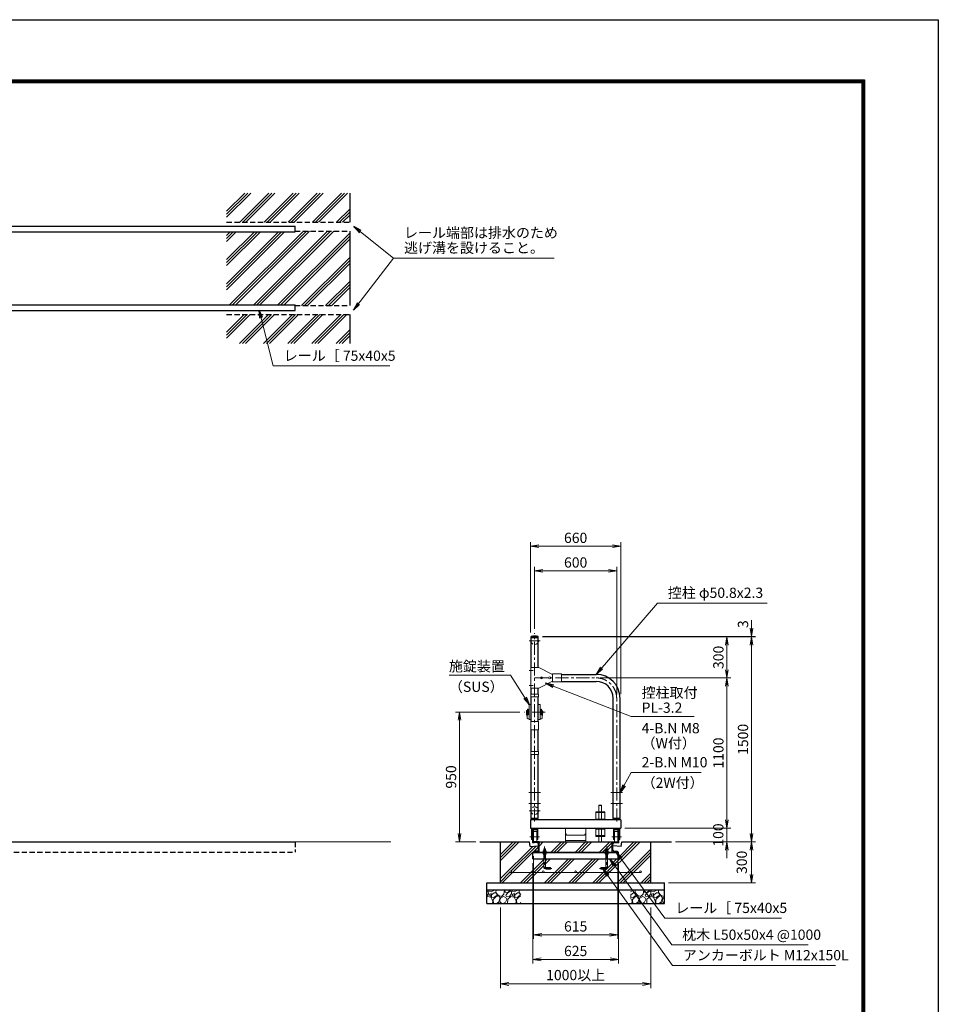
# Model space of a CAD drawing. Extents: x 0 to 16800, y 0 to 11880.
# Drawn here: x 10081 to 16800, y 4675 to 11880 of the extents above; entities that cross this region are included whole.
import ezdxf

# ---------------------------------------------------------------- set-up
doc = ezdxf.new("R2010")
doc.units = 0
doc.header["$LTSCALE"] = 3
doc.header["$MEASUREMENT"] = 0
doc.header["$PDMODE"] = 35
for name, pattern in [('CENTER', [50.8, 31.75, -6.35, 6.35, -6.35]), ('DASHED', [19.05, 12.7, -6.35]), ('DASHEDX2', [1.5, 1, -0.5])]:
    doc.linetypes.add(name, pattern=pattern)
doc.layers.get('0').update_dxf_attribs({"linetype": 'CONTINUOUS'})
doc.layers.get('DEFPOINTS').update_dxf_attribs({"linetype": 'CONTINUOUS'})
for name, color, linetype, lineweight in [('D-BMK', 2, 'CENTER', 13), ('D-DCR-HCH', 7, 'CONTINUOUS', 13), ('D-STR-DIM', 7, 'CONTINUOUS', 13), ('D-STR-TXT', 7, 'CONTINUOUS', 13), ('D-STR2', 7, 'CONTINUOUS', 13), ('D-STR3', 3, 'CONTINUOUS', 13)]:
    doc.layers.add(name, color=color, linetype=linetype, lineweight=lineweight)
for name, color, linetype in [('D-STR1', 1, 'CONTINUOUS'), ('D-STR4', 7, 'CONTINUOUS'), ('D-STR5', 5, 'CONTINUOUS'), ('D-TTL', 2, 'CONTINUOUS')]:
    doc.layers.add(name, color=color, linetype=linetype)
doc.styles.add('ゴシック', font='txt')
doc.dimstyles.new('STYLE', dxfattribs={"dimscale": 30, "dimtxt": 2.5, "dimasz": 2, "dimexe": 1, "dimexo": 1, "dimgap": 0.8, "dimtad": 1, "dimdsep": 46, "dimtxsty": 'ゴシック', "dimblk": 'OPEN', "dimcen": 1e-08, "dimclrd": 256, "dimclre": 256, "dimclrt": 256, "dimadec": 0, "dimazin": 2, "dimtfac": 1, "dimtmove": 2, "dimatfit": 3, "dimldrblk": 'OPEN', "dimfxl": 0, "dimtolj": 1, "dimtzin": 0, "dimlwd": -1, "dimlwe": -1, "dimarcsym": 0})

# ---------------------------------------------------------------- blocks, each defined once
blk = doc.blocks.new('_Open')
at = {"color": 0, "linetype": 'ByBlock', "lineweight": -2}
for p, q in [((-1, 0.17), (0, 0)), ((-1, -0.17), (0, 0)), ((0, 0), (-1, 0))]:
    blk.add_line(p, q, dxfattribs=at)
blk = doc.blocks.new('*D34')
at = {"layer": 'D-STR-DIM'}
for p, q in [((13904.2, 7363.7), (15283, 7363.7)), ((15253, 7303.7), (15253, 7123.7)), ((14327.6, 7063.7), (15283, 7063.7))]:
    blk.add_line(p, q, dxfattribs=at)
at = {"layer": 'DEFPOINTS', "color": 0}
for p in [(13874.2, 7363.7), (14297.6, 7063.7), (15253, 7063.7)]:
    blk.add_point(p, dxfattribs=at)
at = {"layer": 'D-STR-DIM', "xscale": 60, "yscale": 60, "zscale": 60}
for p, rotation in [((15253, 7363.7), 90), ((15253, 7063.7), 270)]:
    blk.add_blockref('_Open', p, dxfattribs=dict(at, rotation=rotation))
at = {"layer": 'D-STR-DIM', "insert": (15191.5, 7213.7), "char_height": 75, "attachment_point": 5, "rotation": 90, "style": 'ゴシック'}
blk.add_mtext('\\A1;300', dxfattribs=at)
blk = doc.blocks.new('*D35')
at = {"layer": 'D-STR-DIM'}
for p, q in [((14327.6, 7063.7), (15283, 7063.7)), ((15253, 7003.7), (15253, 6023.7)), ((14507.6, 5963.7), (15283, 5963.7))]:
    blk.add_line(p, q, dxfattribs=at)
at = {"layer": 'DEFPOINTS', "color": 0}
for p in [(14297.6, 7063.7), (14477.6, 5963.7), (15253, 5963.7)]:
    blk.add_point(p, dxfattribs=at)
at = {"layer": 'D-STR-DIM', "xscale": 60, "yscale": 60, "zscale": 60}
for p, rotation in [((15253, 7063.7), 90), ((15253, 5963.7), 270)]:
    blk.add_blockref('_Open', p, dxfattribs=dict(at, rotation=rotation))
at = {"layer": 'D-STR-DIM', "insert": (15191.5, 6513.7), "char_height": 75, "attachment_point": 5, "rotation": 90, "style": 'ゴシック'}
blk.add_mtext('\\A1;1100', dxfattribs=at)
blk = doc.blocks.new('*D36')
at = {"layer": 'D-STR-DIM'}
for p, q in [((15253, 6023.7), (15253, 6083.7)), ((14507.6, 5963.7), (15283, 5963.7)), ((15253, 5963.7), (15253, 5863.7)), ((14877.6, 5863.7), (15283, 5863.7)), ((15253, 5803.7), (15253, 5743.7))]:
    blk.add_line(p, q, dxfattribs=at)
at = {"layer": 'DEFPOINTS', "color": 0}
for p in [(14477.6, 5963.7), (14847.6, 5863.7), (15253, 5863.7)]:
    blk.add_point(p, dxfattribs=at)
at = {"layer": 'D-STR-DIM', "xscale": 60, "yscale": 60, "zscale": 60}
for p, rotation in [((15253, 5963.7), 270), ((15253, 5863.7), 90)]:
    blk.add_blockref('_Open', p, dxfattribs=dict(at, rotation=rotation))
at = {"layer": 'D-STR-DIM', "insert": (15190.7, 5913.7), "char_height": 75, "attachment_point": 5, "rotation": 90, "style": 'ゴシック'}
blk.add_mtext('\\A1;100', dxfattribs=at)
blk = doc.blocks.new('*D37')
at = {"layer": 'D-STR-DIM'}
for p, q in [((13904.2, 7363.7), (15463, 7363.7)), ((15433, 7303.7), (15433, 5923.7)), ((14877.6, 5863.7), (15463, 5863.7))]:
    blk.add_line(p, q, dxfattribs=at)
at = {"layer": 'DEFPOINTS', "color": 0}
for p in [(13874.2, 7363.7), (14847.6, 5863.7), (15433, 5863.7)]:
    blk.add_point(p, dxfattribs=at)
at = {"layer": 'D-STR-DIM', "xscale": 60, "yscale": 60, "zscale": 60}
for p, rotation in [((15433, 7363.7), 90), ((15433, 5863.7), 270)]:
    blk.add_blockref('_Open', p, dxfattribs=dict(at, rotation=rotation))
at = {"layer": 'D-STR-DIM', "insert": (15371.5, 6613.7), "char_height": 75, "attachment_point": 5, "rotation": 90, "style": 'ゴシック'}
blk.add_mtext('\\A1;1500', dxfattribs=at)
blk = doc.blocks.new('*D45')
at = {"layer": 'D-STR-DIM'}
for p, q in [((13847.6, 7421.7), (13847.6, 7876.7)), ((14447.6, 6943.7), (14447.6, 7876.7)), ((13907.6, 7846.7), (14387.6, 7846.7))]:
    blk.add_line(p, q, dxfattribs=at)
at = {"layer": 'DEFPOINTS', "color": 0}
for p in [(14447.6, 7846.7), (13847.6, 7391.7), (14447.6, 6913.7)]:
    blk.add_point(p, dxfattribs=at)
at = {"layer": 'D-STR-DIM', "xscale": 60, "yscale": 60, "zscale": 60, "rotation": 180}
blk.add_blockref('_Open', (13847.6, 7846.7), dxfattribs=at)
at = {"layer": 'D-STR-DIM', "xscale": 60, "yscale": 60, "zscale": 60}
blk.add_blockref('_Open', (14447.6, 7846.7), dxfattribs=at)
at = {"layer": 'D-STR-DIM', "insert": (14147.6, 7908.2), "char_height": 75, "attachment_point": 5, "style": 'ゴシック'}
blk.add_mtext('\\A1;600', dxfattribs=at)
blk = doc.blocks.new('*D38')
at = {"layer": 'D-STR-DIM'}
for p, q in [((13817.6, 7396.7), (13817.6, 8056.7)), ((13877.6, 8026.7), (14417.6, 8026.7)), ((14477.6, 6943.7), (14477.6, 8056.7))]:
    blk.add_line(p, q, dxfattribs=at)
at = {"layer": 'DEFPOINTS', "color": 0}
for p in [(14477.6, 8026.7), (13817.6, 7366.7), (14477.6, 6913.7)]:
    blk.add_point(p, dxfattribs=at)
at = {"layer": 'D-STR-DIM', "xscale": 60, "yscale": 60, "zscale": 60, "rotation": 180}
blk.add_blockref('_Open', (13817.6, 8026.7), dxfattribs=at)
at = {"layer": 'D-STR-DIM', "xscale": 60, "yscale": 60, "zscale": 60}
blk.add_blockref('_Open', (14477.6, 8026.7), dxfattribs=at)
at = {"layer": 'D-STR-DIM', "insert": (14147.6, 8088.2), "char_height": 75, "attachment_point": 5, "style": 'ゴシック'}
blk.add_mtext('\\A1;660', dxfattribs=at)
blk = doc.blocks.new('*D39')
at = {"layer": 'D-STR-DIM'}
for p, q in [((15433, 7426.7), (15433, 7486.7)), ((13904.2, 7366.7), (15463, 7366.7)), ((13904.2, 7363.7), (15463, 7363.7)), ((15433, 7363.7), (15433, 7366.7)), ((15433, 7303.7), (15433, 7243.7))]:
    blk.add_line(p, q, dxfattribs=at)
at = {"layer": 'DEFPOINTS', "color": 0}
for p in [(13874.2, 7366.7), (13874.2, 7363.7), (15433, 7366.7)]:
    blk.add_point(p, dxfattribs=at)
at = {"layer": 'D-STR-DIM', "xscale": 60, "yscale": 60, "zscale": 60}
for p, rotation in [((15433, 7366.7), 270), ((15433, 7363.7), 90)]:
    blk.add_blockref('_Open', p, dxfattribs=dict(at, rotation=rotation))
at = {"layer": 'D-STR-DIM', "insert": (15371.6, 7456.7), "char_height": 75, "attachment_point": 5, "rotation": 90, "style": 'ゴシック'}
blk.add_mtext('\\A1;3', dxfattribs=at)
blk = doc.blocks.new('*D40')
at = {"layer": 'D-STR-DIM'}
for p, q in [((14877.6, 5863.7), (15463, 5863.7)), ((15433, 5803.7), (15433, 5623.7)), ((14827.6, 5563.7), (15463, 5563.7))]:
    blk.add_line(p, q, dxfattribs=at)
at = {"layer": 'DEFPOINTS', "color": 0}
for p in [(14847.6, 5863.7), (14797.6, 5563.7), (15433, 5563.7)]:
    blk.add_point(p, dxfattribs=at)
at = {"layer": 'D-STR-DIM', "xscale": 60, "yscale": 60, "zscale": 60}
for p, rotation in [((15433, 5863.7), 90), ((15433, 5563.7), 270)]:
    blk.add_blockref('_Open', p, dxfattribs=dict(at, rotation=rotation))
at = {"layer": 'D-STR-DIM', "insert": (15362.5, 5713.7), "char_height": 75, "attachment_point": 5, "rotation": 90, "style": 'ゴシック'}
blk.add_mtext('\\A1;300', dxfattribs=at)
blk = doc.blocks.new('*D41')
at = {"layer": 'D-STR-DIM'}
for p, q in [((13840.1, 5758.7), (13840.1, 5153.7)), ((14455.1, 5758.7), (14455.1, 5153.7)), ((13900.1, 5183.7), (14395.1, 5183.7))]:
    blk.add_line(p, q, dxfattribs=at)
at = {"layer": 'DEFPOINTS', "color": 0}
for p in [(13840.1, 5788.7), (14455.1, 5788.7), (14455.1, 5183.7)]:
    blk.add_point(p, dxfattribs=at)
at = {"layer": 'D-STR-DIM', "xscale": 60, "yscale": 60, "zscale": 60, "rotation": 180}
blk.add_blockref('_Open', (13840.1, 5183.7), dxfattribs=at)
at = {"layer": 'D-STR-DIM', "xscale": 60, "yscale": 60, "zscale": 60}
blk.add_blockref('_Open', (14455.1, 5183.7), dxfattribs=at)
at = {"layer": 'D-STR-DIM', "insert": (14147.6, 5245.2), "char_height": 75, "attachment_point": 5, "style": 'ゴシック'}
blk.add_mtext('\\A1;615', dxfattribs=at)
blk = doc.blocks.new('*D42')
at = {"layer": 'D-STR-DIM'}
for p, q in [((13835.1, 5708.7), (13835.1, 4973.7)), ((14460.1, 5708.7), (14460.1, 4973.7)), ((13895.1, 5003.7), (14400.1, 5003.7))]:
    blk.add_line(p, q, dxfattribs=at)
at = {"layer": 'DEFPOINTS', "color": 0}
for p in [(13835.1, 5738.7), (14460.1, 5738.7), (14460.1, 5003.7)]:
    blk.add_point(p, dxfattribs=at)
at = {"layer": 'D-STR-DIM', "xscale": 60, "yscale": 60, "zscale": 60, "rotation": 180}
blk.add_blockref('_Open', (13835.1, 5003.7), dxfattribs=at)
at = {"layer": 'D-STR-DIM', "xscale": 60, "yscale": 60, "zscale": 60}
blk.add_blockref('_Open', (14460.1, 5003.7), dxfattribs=at)
at = {"layer": 'D-STR-DIM', "insert": (14147.6, 5065.2), "char_height": 75, "attachment_point": 5, "style": 'ゴシック'}
blk.add_mtext('\\A1;625', dxfattribs=at)
blk = doc.blocks.new('*D43')
at = {"layer": 'D-STR-DIM'}
for p, q in [((13597.6, 5383.7), (13597.6, 4793.7)), ((14697.6, 5383.7), (14697.6, 4793.7)), ((13657.6, 4823.7), (14637.6, 4823.7))]:
    blk.add_line(p, q, dxfattribs=at)
at = {"layer": 'DEFPOINTS', "color": 0}
for p in [(13597.6, 5413.7), (14697.6, 5413.7), (14697.6, 4823.7)]:
    blk.add_point(p, dxfattribs=at)
at = {"layer": 'D-STR-DIM', "xscale": 60, "yscale": 60, "zscale": 60, "rotation": 180}
blk.add_blockref('_Open', (13597.6, 4823.7), dxfattribs=at)
at = {"layer": 'D-STR-DIM', "xscale": 60, "yscale": 60, "zscale": 60}
blk.add_blockref('_Open', (14697.6, 4823.7), dxfattribs=at)
at = {"layer": 'D-STR-DIM', "insert": (14147.6, 4889), "char_height": 75, "attachment_point": 5, "style": 'ゴシック'}
blk.add_mtext('\\A1;1000以上', dxfattribs=at)
blk = doc.blocks.new('*D44')
at = {"layer": 'D-STR-DIM'}
for p, q in [((13739.8, 6813.7), (13267.6, 6813.7)), ((13297.6, 5923.7), (13297.6, 6753.7)), ((13417.6, 5863.7), (13267.6, 5863.7))]:
    blk.add_line(p, q, dxfattribs=at)
at = {"layer": 'DEFPOINTS', "color": 0}
for p in [(13297.6, 6813.7), (13769.8, 6813.7), (13447.6, 5863.7)]:
    blk.add_point(p, dxfattribs=at)
at = {"layer": 'D-STR-DIM', "xscale": 60, "yscale": 60, "zscale": 60}
for p, rotation in [((13297.6, 6813.7), 90), ((13297.6, 5863.7), 270)]:
    blk.add_blockref('_Open', p, dxfattribs=dict(at, rotation=rotation))
at = {"layer": 'D-STR-DIM', "insert": (13236.1, 6338.7), "char_height": 75, "attachment_point": 5, "rotation": 90, "style": 'ゴシック'}
blk.add_mtext('\\A1;950', dxfattribs=at)

msp = doc.modelspace()

# ---------------------------------------------------------------- hatches: boundary and pattern name
at = {"layer": 'D-DCR-HCH'}
h = msp.add_hatch(dxfattribs=at)
h.set_pattern_fill('PLAST', color=256, scale=500, angle=45)
h.set_pattern_definition([(45, (4514.93, 5121.9), (-88.3883, 88.3883), []), (45, (4503.88, 5132.95), (-88.3883, 88.3883), []), (45, (4492.83, 5144), (-88.3883, 88.3883), [])])
h.paths.add_polyline_path([(12494.765, 10332.957), (12094.765, 10332.957), (12094.765, 10327.957), (11594.765, 10327.958), (11594.765, 9792.957), (12094.765, 9792.956), (12094.765, 9787.957), (12494.765, 9787.957)])
h.paths.add_polyline_path([(12494.765, 9722.957), (11594.765, 9722.957), (11594.765, 9510.457), (12494.765, 9510.457)])
h.paths.add_polyline_path([(12494.765, 10610.457), (11594.765, 10610.457), (11594.765, 10397.957), (12494.765, 10397.957)])
h = msp.add_hatch(dxfattribs=at)
h.set_pattern_fill('PLAST', color=256, scale=500, angle=45)
h.set_pattern_definition([(45, (1888.82, 5508.72), (-88.3883, 88.3883), []), (45, (1877.77, 5519.77), (-88.3883, 88.3883), []), (45, (1866.72, 5530.82), (-88.3883, 88.3883), [])])
h.paths.add_polyline_path([(14415.072, 5863.731), (13880.072, 5863.731), (13880.072, 5788.731), (13909.103, 5788.731), (13909.103, 5797.594), (13911.072, 5798.731), (13914.072, 5798.731), (13914.072, 5811.731), (13915.072, 5812.731), (13916.072, 5813.731), (13925.072, 5813.731), (13925.072, 5812.731), (13926.072, 5811.731), (13926.072, 5798.731), (13931.042, 5798.731), (13931.042, 5788.731), (14364.103, 5788.731), (14364.103, 5797.594), (14366.072, 5798.731), (14369.072, 5798.731), (14369.072, 5811.731), (14370.072, 5812.731), (14371.072, 5813.731), (14380.072, 5813.731), (14380.072, 5812.731), (14381.072, 5811.731), (14381.072, 5798.731), (14386.042, 5798.731), (14386.042, 5788.731), (14415.072, 5788.731)], flags=17)
h.paths.add_polyline_path([(13914.072, 5738.731), (13835.072, 5738.731), (13835.072, 5788.731), (13840.072, 5788.731), (13840.072, 5790.535, -0.38887873), (13843.724, 5794.519), (13867.769, 5796.623, 0.38887873), (13875.072, 5804.593), (13875.072, 5833.731), (13815.072, 5828.731), (13810.072, 5863.731), (13597.572, 5863.731), (13597.572, 5563.731), (14697.572, 5563.731), (14697.572, 5863.731), (14485.072, 5863.731), (14480.072, 5828.731), (14420.072, 5833.731), (14420.072, 5804.593, 0.38887873), (14427.375, 5796.623), (14451.421, 5794.519, -0.38887873), (14455.072, 5790.535), (14455.072, 5788.731), (14460.072, 5788.731), (14460.072, 5738.731), (14381.072, 5738.731), (14381.072, 5681.731, -0.41421356), (14363.072, 5663.731), (14331.072, 5663.731), (14331.072, 5675.731), (14363.072, 5675.731, 0.41421356), (14369.072, 5681.731), (14369.072, 5738.731), (13926.072, 5738.731), (13926.072, 5681.731, 0.41421356), (13932.072, 5675.731), (13964.072, 5675.731), (13964.072, 5663.731), (13932.072, 5663.731, -0.41421356), (13914.072, 5681.731)])
h.paths.add_polyline_path([(13679.072, 5645.231, -0.41421356), (13672.572, 5638.731), (13910.072, 5638.731, -0.41421356), (13903.572, 5645.231, -1), (13916.572, 5645.231, -0.41421356), (13910.072, 5638.731), (14147.572, 5638.731, -0.41421356), (14141.072, 5645.231, -1), (14154.072, 5645.231, -0.41421356), (14147.572, 5638.731), (14385.072, 5638.731, -0.41421356), (14378.572, 5645.231, -1), (14391.572, 5645.231, -0.41421356), (14385.072, 5638.731), (14622.572, 5638.731, -0.41421356), (14616.072, 5645.231, -1), (14629.072, 5645.231, -0.41421356), (14622.572, 5638.731), (13672.572, 5638.731, -0.41421356), (13666.072, 5645.231, -1)], flags=16)
h = msp.add_hatch(dxfattribs=at)
h.set_pattern_fill('GRAVEL', color=256, scale=120, angle=45)
h.set_pattern_definition([(273.01279, (3919.383, 2698.786), (84.852814, -1442.4978336), [16.1443, -1598.2906]), (229.96974, (3920.2315, 2682.664), (933.3809512, 1103.0865787), [27.7042, -2742.711]), (177.51045, (3902.4125, 2661.4505), (1781.9090886, -84.8528137), [19.5346, -1933.9239]), (312.27369, (3890.533, 2607.145), (-1612.203461, 1781.9090886), [25.2286, -2497.627]), (337.833654, (3907.5036, 2588.477), (-1442.4978336, 593.9696962), [24.7386, -2449.1248]), (42.27369, (3930.414, 2579.1433), (-1781.9090886, -1612.203461), [25.2286, -2497.627]), (82.69424, (3949.0815, 2596.114), (-254.5584412, -1951.614716), [33.3635, -3302.9818]), (117.25533, (3953.324, 2629.2065), (-1272.7922061, 2460.7315985), [31.4986, -3118.3586]), (166.429566, (3938.899, 2657.208), (-1781.9090886, 424.2640687), [25.314, -2506.0888]), (220.23636, (3914.292, 2663.148), (1018.233765, 848.528137), [28.8998, -1416.0915]), (267.397438, (3892.23, 2644.48), (-84.8528137, -1951.6147161), [37.3738, -3700.005]), (183.81407, (3975.386, 2690.3), (-1103.086579, -84.852814), [12.7561, -1262.8614]), (216.469234, (3962.658, 2689.452), (1272.792206, 933.3809512), [24.2684, -2402.5814]), (270, (3943.14, 2675.03), (84.8528, -84.8528), [16.9705, -152.7351]), (248.19859, (3927.02, 2679.27), (254.558441, 593.969696), [9.139, -904.7538]), (336.8014, (3923.626, 2670.784), (-339.411255, 169.705627), [12.9244, -633.2954]), (75.96376, (3935.505, 2665.693), (84.852814, 424.26407), [20.9915, -678.7227]), (206.56505, (3940.596, 2686.058), (254.55844, 84.85281), [15.1789, -364.2944]), (61.38954, (3874.411, 2621.57), (593.969696, 1103.0865787), [21.264, -2105.1414]), (115.34618, (3884.593, 2640.237), (593.969696, -1272.792206), [17.8393, -1766.0889]), (338.19859, (3923.626, 2703.028), (-593.969696, 254.558441), [18.2778, -895.615]), (28.61046, (3940.596, 2696.24), (-1103.0865787, -593.969696), [21.264, -2105.1414]), (24.44395, (3927.02, 2568.961), (-593.969696, -254.558441), [20.5056, -1004.7748]), (339.77514, (3945.687, 2577.446), (-1357.64502, 509.1168825), [17.1814, -1700.9572]), (111.80141, (4009.327, 2619.024), (-254.558441, 593.969696), [18.2778, -895.615]), (62.354025, (4002.539, 2635.995), (-763.6753237, -1442.4978336), [20.1157, -1991.4508]), (114.44395, (3967.749, 2577.446), (254.558441, -593.969696), [10.2528, -1015.0276]), (146.30993, (4004.236, 2613.933), (-424.26407, 254.55844), [6.1188, -605.7635]), (210.96376, (3999.145, 2617.327), (339.411255, 169.70563), [24.7386, -470.0341]), (231.009006, (3977.9315, 2604.599), (763.6753237, 933.380951), [22.926, -2269.6708]), (348.69007, (3943.142, 2658.056), (-254.55844, 84.85281), [17.3066, -415.3595]), (38.157227, (3960.1124, 2654.6623), (1612.2034611, 1272.7922061), [30.2153, -2991.3075]), (105.9454, (3983.871, 2673.33), (254.558441, -933.380951), [12.3547, -1223.1209]), (135, (3980.48, 2685.21), (-169.7056, 1e-14), [7.2, -112.8]), (165.25644, (3973.689, 2605.448), (933.380951, -254.558441), [16.6709, -1650.4224]), (93.01279, (3957.567, 2609.69), (-84.852814, 1442.4978336), [32.2886, -1582.1462]), (45, (3955.87, 2641.93), (1e-14, 169.7056), [31.2, -88.8]), (10.30485, (3977.9315, 2663.996), (1442.4978336, 254.558441), [18.9737, -1878.3929]), (299.0546, (3996.599, 2667.39), (254.558441, -424.264069), [17.4722, -856.141]), (252.645975, (4005.0844, 2652.1167), (-763.6753237, -2460.7315985), [28.4478, -2816.3369]), (220.42608, (3996.599, 2624.964), (-1187.9393924, -1018.233765), [30.0959, -2979.4888])])
h.paths.add_polyline_path([(14547.572, 5513.731), (14547.572, 5413.731), (14797.572, 5413.731), (14797.572, 5513.731)])
h.paths.add_polyline_path([(13747.572, 5413.731), (13747.572, 5513.731), (13497.572, 5513.731), (13497.572, 5413.731)])

# ---------------------------------------------------------------- linework, layer by layer
at = {"layer": 'D-BMK'}
for p, q in [((13847.572, 6013.731), (13847.572, 7391.731)), ((13847.572, 6013.731), (13847.572, 7391.731)), ((13847.572, 6013.731), (13847.572, 7391.731)), ((13888.386, 7335.727), (13806.759, 7335.727)), ((13836.726, 7118.727), (13807.619, 7118.727)), ((13847.572, 7063.727), (14297.572, 7063.727)), ((13836.726, 7008.727), (13807.619, 7008.727)), ((14447.572, 6013.731), (14447.572, 6913.727)), ((14447.572, 6013.731), (14447.572, 6913.727)), ((14447.572, 6013.731), (14447.572, 6913.727)), ((14447.572, 6013.731), (14447.572, 6913.727)), ((13925.301, 6813.731), (13769.843, 6813.731)), ((13889.972, 6223.731), (13805.172, 6223.731)), ((14489.972, 6223.731), (14405.172, 6223.731)), ((13889.972, 6143.731), (13805.172, 6143.731)), ((14489.972, 6143.731), (14405.172, 6143.731)), ((13888.386, 6091.731), (13806.759, 6091.731)), ((13888.386, 6091.731), (13806.759, 6091.731)), ((13882.487, 5901.231), (13812.658, 5901.231)), ((13812.658, 5901.231), (13882.487, 5901.231)), ((14412.658, 5901.231), (14482.487, 5901.231)), ((14482.487, 5901.231), (14412.658, 5901.231)), ((13920.072, 5828.731), (13920.072, 5681.731)), ((14375.072, 5828.731), (14375.072, 5681.731)), ((13974.072, 5669.731), (13932.072, 5669.731)), ((13964.072, 5669.731), (13974.072, 5669.731)), ((14331.072, 5669.731), (14321.072, 5669.731)), ((14321.072, 5669.731), (14363.072, 5669.731))]:
    msp.add_line(p, q, dxfattribs=at)
for centre, radius, start, end in [((14297.572, 6913.727), 150, 0, 90), ((13932.072, 5681.731), 12, 180, 270), ((14363.072, 5681.731), 12, 270, 0)]:
    msp.add_arc(centre, radius, start, end, dxfattribs=at)
at = {"layer": 'D-STR1'}
for p, q in [((13874.172, 7366.731), (13820.972, 7366.731)), ((13820.972, 7355.731), (13820.972, 7366.731)), ((13874.172, 7355.731), (13820.972, 7355.731)), ((13822.172, 7138.727), (13822.172, 7355.731)), ((13822.172, 7138.727), (13822.172, 7355.731)), ((13872.972, 7138.727), (13872.972, 7355.731)), ((13872.972, 7138.727), (13872.972, 7355.731)), ((13874.172, 7355.731), (13874.172, 7366.731)), ((13976.772, 7089.127), (13977.572, 7089.127)), ((14043.572, 7089.127), (14297.572, 7089.127)), ((13976.772, 7038.327), (13977.572, 7038.327)), ((14043.572, 7038.327), (14297.572, 7038.327)), ((13822.172, 6944.727), (13822.172, 6988.727)), ((13822.172, 6944.727), (13822.172, 6988.727)), ((13822.172, 6743.731), (13822.172, 6923.727)), ((13822.172, 6743.731), (13822.172, 6923.727)), ((13872.972, 6944.727), (13872.972, 6988.727)), ((13872.972, 6743.731), (13872.972, 6923.727)), ((14422.172, 6033.731), (14422.172, 6913.727)), ((14422.172, 6033.731), (14422.172, 6913.727)), ((14422.172, 6033.731), (14422.172, 6913.727)), ((14472.972, 6033.731), (14472.972, 6913.727)), ((14472.972, 6033.731), (14472.972, 6913.727)), ((13822.172, 6524.727), (13822.172, 6683.731)), ((13822.172, 6524.727), (13822.172, 6683.731)), ((13872.972, 6524.727), (13872.972, 6683.731)), ((13872.972, 6524.727), (13872.972, 6683.731)), ((13822.172, 6033.731), (13822.172, 6503.727)), ((13822.172, 6033.731), (13822.172, 6503.727)), ((13872.972, 6033.731), (13872.972, 6503.727)), ((13872.972, 6033.731), (13872.972, 6503.727)), ((14477.572, 6023.731), (13817.572, 6023.731)), ((13817.572, 6023.731), (13817.572, 5963.731)), ((13872.972, 6033.731), (13822.172, 6033.731)), ((13825.072, 6023.731), (13825.072, 6033.731)), ((13870.072, 6023.731), (13870.072, 6033.731)), ((14472.972, 6033.731), (14422.172, 6033.731)), ((14425.072, 6023.731), (14425.072, 6033.731)), ((14470.072, 6023.731), (14470.072, 6033.731)), ((14477.572, 6023.731), (14477.572, 5963.731)), ((13817.572, 5963.731), (14477.572, 5963.731))]:
    msp.add_line(p, q, dxfattribs=at)
at = {"layer": 'D-STR1', "color": 3}
for p, q in [((13840.072, 5861.927), (13840.072, 5863.731)), ((13867.769, 5855.839), (13843.724, 5857.943)), ((14415.072, 5788.731), (14415.072, 5863.731)), ((14415.072, 5863.731), (14455.072, 5863.731)), ((14420.072, 5804.593), (14420.072, 5847.869)), ((14427.375, 5855.839), (14451.421, 5857.943)), ((14455.072, 5861.927), (14455.072, 5863.731)), ((13835.072, 5738.731), (13835.072, 5788.731)), ((13840.072, 5788.731), (13840.072, 5790.535)), ((14414.572, 5788.731), (14454.572, 5788.731)), ((14427.375, 5796.623), (14451.421, 5794.519)), ((14455.072, 5788.731), (14455.072, 5790.535)), ((14460.072, 5738.731), (14460.072, 5788.731))]:
    msp.add_line(p, q, dxfattribs=at)
at = {"layer": 'D-STR1'}
for centre, radius, start, end in [((13847.572, 7250.304), 119.427, 77.1305217, 102.8694783), ((14297.572, 6913.727), 175.4, 0, 90), ((14297.572, 6913.727), 124.6, 0, 90)]:
    msp.add_arc(centre, radius, start, end, dxfattribs=at)
at = {"layer": 'D-STR1', "color": 3}
for centre, radius, start, end in [((13844.072, 5861.927), 4, 180, 265), ((13867.072, 5847.869), 8, 0, 85), ((14428.072, 5847.869), 8, 95, 180), ((14451.072, 5861.927), 4, 275, 0), ((13844.072, 5790.535), 4, 95, 180), ((14428.072, 5804.593), 8, 180, 265), ((14451.072, 5790.535), 4, 0, 85)]:
    msp.add_arc(centre, radius, start, end, dxfattribs=at)
at = {"layer": 'D-STR2'}
msp.add_line((1633.949, 5863.731), (12795.715, 5863.731), dxfattribs=at)
at = {"layer": 'D-STR2', "linetype": 'DASHED'}
for centre in [(13847.572, 7335.727), (13847.572, 6091.731)]:
    msp.add_circle(centre, 28, dxfattribs=at)
at = {"layer": 'D-STR3'}
for p, q in [((13818.972, 6988.727), (13818.972, 7138.727)), ((13877.572, 7138.727), (13818.972, 7138.727)), ((13877.572, 7138.727), (13977.572, 7088.727)), ((14043.572, 7092.277), (13977.572, 7092.277)), ((13977.572, 7092.277), (13977.572, 7035.177)), ((13977.572, 7088.727), (13977.572, 7038.727)), ((14043.572, 7092.277), (14043.572, 7035.177)), ((13877.572, 6988.727), (13977.572, 7038.727)), ((14043.572, 7035.177), (13977.572, 7035.177)), ((13875.272, 6944.727), (13819.872, 6944.727)), ((13819.872, 6923.727), (13819.872, 6944.727)), ((13875.272, 6923.727), (13819.872, 6923.727)), ((13875.272, 6923.727), (13875.272, 6944.727)), ((13807.943, 6760.981), (13807.943, 6866.481)), ((13810.193, 6868.731), (13822.172, 6868.731)), ((13884.951, 6868.731), (13872.972, 6868.731)), ((13887.201, 6760.981), (13887.201, 6866.481)), ((13786.843, 6807.981), (13786.843, 6819.481)), ((13792.343, 6821.231), (13787.543, 6821.231)), ((13792.343, 6817.731), (13787.543, 6817.731)), ((13792.343, 6809.731), (13787.543, 6809.731)), ((13792.343, 6806.231), (13787.543, 6806.231)), ((13789.172, 6823.731), (13792.172, 6823.731)), ((13789.172, 6823.731), (13789.172, 6821.231)), ((13789.172, 6806.231), (13789.172, 6793.731)), ((13792.172, 6823.731), (13792.172, 6821.231)), ((13792.172, 6788.731), (13792.172, 6768.731)), ((13792.343, 6804.731), (13792.343, 6822.731)), ((13793.843, 6824.231), (13794.843, 6824.231)), ((13793.843, 6803.231), (13794.843, 6803.231)), ((13795.343, 6798.731), (13795.343, 6828.731)), ((13795.343, 6828.731), (13796.343, 6828.731)), ((13795.343, 6798.731), (13796.343, 6798.731)), ((13796.343, 6793.731), (13796.343, 6833.731)), ((13796.343, 6833.731), (13799.343, 6833.731)), ((13796.343, 6793.731), (13799.343, 6793.731)), ((13799.343, 6793.731), (13799.343, 6833.731)), ((13799.343, 6822.731), (13801.117, 6825.07)), ((13799.343, 6804.731), (13801.117, 6802.392)), ((13804.143, 6827.231), (13807.943, 6827.231)), ((13804.143, 6800.231), (13807.943, 6800.231)), ((13891.001, 6827.231), (13887.201, 6827.231)), ((13891.001, 6800.231), (13887.201, 6800.231)), ((13895.801, 6822.731), (13894.028, 6825.07)), ((13895.801, 6804.731), (13894.028, 6802.392)), ((13895.801, 6793.731), (13895.801, 6833.731)), ((13898.801, 6833.731), (13895.801, 6833.731)), ((13898.801, 6793.731), (13895.801, 6793.731)), ((13898.801, 6793.731), (13898.801, 6833.731)), ((13899.801, 6828.731), (13898.801, 6828.731)), ((13899.801, 6798.731), (13898.801, 6798.731)), ((13899.801, 6798.731), (13899.801, 6828.731)), ((13901.301, 6824.231), (13900.301, 6824.231)), ((13901.301, 6803.231), (13900.301, 6803.231)), ((13902.801, 6804.731), (13902.801, 6822.731)), ((13902.801, 6821.231), (13907.601, 6821.231)), ((13902.801, 6817.731), (13907.601, 6817.731)), ((13907.601, 6809.731), (13902.801, 6809.731)), ((13902.801, 6806.231), (13907.601, 6806.231)), ((13902.972, 6788.731), (13902.972, 6768.731)), ((13905.972, 6806.231), (13905.972, 6793.731)), ((13908.301, 6807.981), (13908.302, 6819.481)), ((13797.172, 6763.731), (13807.943, 6763.731)), ((13810.193, 6758.731), (13822.172, 6758.731)), ((13875.772, 6743.731), (13819.372, 6743.731)), ((13819.372, 6743.731), (13819.372, 6683.731)), ((13884.951, 6758.731), (13872.972, 6758.731)), ((13875.772, 6743.731), (13875.772, 6683.731)), ((13897.972, 6763.731), (13887.201, 6763.731)), ((13875.772, 6683.731), (13819.372, 6683.731)), ((13875.272, 6524.727), (13819.872, 6524.727)), ((13819.872, 6524.727), (13819.872, 6503.727)), ((13875.272, 6503.727), (13819.872, 6503.727)), ((13875.272, 6524.727), (13875.272, 6503.727)), ((14320.072, 6132.417), (14318.072, 6130.417)), ((14337.072, 6130.417), (14318.072, 6130.417)), ((14318.072, 6130.417), (14318.072, 6083.731)), ((14335.072, 6132.417), (14320.072, 6132.417)), ((14335.072, 6132.417), (14337.072, 6130.417)), ((14337.072, 6130.417), (14337.072, 6083.731)), ((14295.072, 6083.731), (14360.072, 6083.731)), ((14295.072, 6083.731), (14295.072, 6077.731)), ((14295.072, 6083.731), (14295.072, 6023.731)), ((14360.072, 6077.731), (14295.072, 6077.731)), ((14318.072, 6077.731), (14318.072, 6029.731)), ((14337.072, 6077.731), (14337.072, 6029.731)), ((14360.072, 6083.731), (14360.072, 6077.731)), ((14360.072, 6083.731), (14360.072, 6023.731)), ((14295.072, 6029.731), (14360.072, 6029.731)), ((14295.072, 6029.731), (14295.072, 6023.731)), ((14360.072, 6023.731), (14295.072, 6023.731)), ((14360.072, 6029.731), (14360.072, 6023.731)), ((13824.572, 5963.731), (13824.572, 5960.731)), ((13870.572, 5963.731), (13824.572, 5963.731)), ((13870.572, 5962.231), (13824.572, 5962.231)), ((13824.572, 5960.731), (13824.572, 5956.231)), ((13870.572, 5956.231), (13824.572, 5956.231)), ((13824.572, 5956.231), (13824.572, 5881.231)), ((13824.572, 5941.231), (13828.572, 5941.231)), ((13828.572, 5881.231), (13828.572, 5952.231)), ((13866.572, 5952.231), (13828.572, 5952.231)), ((13831.572, 5946.231), (13831.572, 5856.231)), ((13839.572, 5946.231), (13831.572, 5946.231)), ((13839.572, 5946.231), (13839.572, 5856.231)), ((13863.572, 5938.731), (13839.572, 5938.731)), ((13863.572, 5938.731), (13863.572, 5863.731)), ((13863.572, 5938.731), (13863.572, 5863.731)), ((13866.572, 5881.231), (13866.572, 5952.231)), ((13870.572, 5941.231), (13866.572, 5941.231)), ((13870.572, 5963.731), (13870.572, 5960.731)), ((13870.572, 5960.731), (13870.572, 5956.231)), ((13870.572, 5956.231), (13870.572, 5881.231)), ((14072.572, 5963.731), (14072.572, 5923.731)), ((14222.572, 5963.731), (14072.572, 5963.731)), ((14072.572, 5923.731), (14082.572, 5913.731)), ((14072.572, 5923.731), (14072.572, 5863.731)), ((14082.572, 5913.731), (14212.572, 5913.731)), ((14222.572, 5923.731), (14212.572, 5913.731)), ((14222.572, 5963.731), (14222.572, 5923.731)), ((14222.572, 5863.731), (14222.572, 5923.731)), ((14295.072, 5963.731), (14360.072, 5963.731)), ((14295.072, 5963.731), (14295.072, 5957.731)), ((14295.072, 5963.731), (14295.072, 5903.731)), ((14360.072, 5957.731), (14295.072, 5957.731)), ((14295.072, 5909.731), (14360.072, 5909.731)), ((14295.072, 5909.731), (14295.072, 5903.731)), ((14318.072, 5957.731), (14318.072, 5909.731)), ((14337.072, 5957.731), (14337.072, 5909.731)), ((14360.072, 5963.731), (14360.072, 5957.731)), ((14360.072, 5963.731), (14360.072, 5903.731)), ((14360.072, 5909.731), (14360.072, 5903.731)), ((14424.572, 5963.731), (14424.572, 5960.731)), ((14424.572, 5963.731), (14470.572, 5963.731)), ((14424.572, 5962.231), (14470.572, 5962.231)), ((14424.572, 5960.731), (14424.572, 5956.231)), ((14424.572, 5956.231), (14470.572, 5956.231)), ((14424.572, 5956.231), (14424.572, 5881.231)), ((14424.572, 5941.231), (14428.572, 5941.231)), ((14428.572, 5952.231), (14466.572, 5952.231)), ((14428.572, 5881.231), (14428.572, 5952.231)), ((14431.572, 5938.731), (14431.572, 5863.731)), ((14431.572, 5938.731), (14431.572, 5863.731)), ((14431.572, 5938.731), (14455.572, 5938.731)), ((14455.572, 5946.231), (14455.572, 5856.231)), ((14455.572, 5946.231), (14463.572, 5946.231)), ((14463.572, 5946.231), (14463.572, 5856.231)), ((14466.572, 5881.231), (14466.572, 5952.231)), ((14470.572, 5941.231), (14466.572, 5941.231)), ((14470.572, 5963.731), (14470.572, 5960.731)), ((14470.572, 5960.731), (14470.572, 5956.231)), ((14470.572, 5956.231), (14470.572, 5881.231)), ((13824.572, 5881.231), (13828.572, 5881.231)), ((13828.572, 5881.231), (13824.572, 5881.231)), ((13839.572, 5856.231), (13831.572, 5856.231)), ((13863.572, 5863.731), (13839.572, 5863.731)), ((13870.572, 5881.231), (13866.572, 5881.231)), ((14222.572, 5872.731), (14072.572, 5872.731)), ((14222.572, 5863.731), (14072.572, 5863.731)), ((14360.072, 5903.731), (14295.072, 5903.731)), ((14318.072, 5903.731), (14318.072, 5863.731)), ((14337.072, 5903.731), (14337.072, 5863.731)), ((14424.572, 5881.231), (14428.572, 5881.231)), ((14431.572, 5863.731), (14455.572, 5863.731)), ((14455.572, 5856.231), (14463.572, 5856.231)), ((14470.572, 5881.231), (14466.572, 5881.231)), ((14466.572, 5881.231), (14470.572, 5881.231)), ((13909.103, 5797.594), (13911.072, 5798.731)), ((13909.103, 5788.731), (13909.103, 5797.594)), ((13931.042, 5788.731), (13909.103, 5788.731)), ((13909.103, 5784.731), (13931.042, 5784.731)), ((13909.103, 5784.731), (13909.103, 5775.868)), ((13909.103, 5775.868), (13911.072, 5774.731)), ((13929.072, 5798.731), (13911.072, 5798.731)), ((13911.072, 5774.731), (13929.072, 5774.731)), ((13914.072, 5811.731), (13916.072, 5813.731)), ((13914.072, 5811.731), (13914.072, 5798.731)), ((13914.072, 5811.731), (13926.072, 5811.731)), ((13914.072, 5774.731), (13914.072, 5681.731)), ((13914.587, 5788.731), (13914.587, 5797.594)), ((13914.587, 5784.731), (13914.587, 5775.868)), ((13915.072, 5798.731), (13915.072, 5812.731)), ((13915.072, 5763.731), (13915.072, 5774.731)), ((13924.072, 5813.731), (13916.072, 5813.731)), ((13926.072, 5811.731), (13924.072, 5813.731)), ((13925.072, 5798.731), (13925.072, 5812.731)), ((13925.072, 5763.731), (13925.072, 5774.731)), ((13925.557, 5788.731), (13925.557, 5797.594)), ((13925.557, 5784.731), (13925.557, 5775.868)), ((13926.072, 5811.731), (13926.072, 5798.731)), ((13926.072, 5774.731), (13926.072, 5681.731)), ((13931.042, 5797.594), (13929.072, 5798.731)), ((13931.042, 5775.868), (13929.072, 5774.731)), ((13931.042, 5788.731), (13931.042, 5797.594)), ((13931.042, 5784.731), (13931.042, 5775.868)), ((14364.103, 5797.594), (14366.072, 5798.731)), ((14364.103, 5797.594), (14366.072, 5798.731)), ((14364.103, 5788.731), (14364.103, 5797.594)), ((14364.103, 5788.731), (14364.103, 5797.594)), ((14364.103, 5788.731), (14386.042, 5788.731)), ((14364.103, 5784.731), (14364.103, 5775.868)), ((14386.042, 5784.731), (14364.103, 5784.731)), ((14364.103, 5784.731), (14364.103, 5775.868)), ((14364.103, 5775.868), (14366.072, 5774.731)), ((14364.103, 5775.868), (14366.072, 5774.731)), ((14384.072, 5798.731), (14366.072, 5798.731)), ((14366.072, 5798.731), (14384.072, 5798.731)), ((14366.072, 5774.731), (14384.072, 5774.731)), ((14384.072, 5774.731), (14366.072, 5774.731)), ((14369.072, 5811.731), (14371.072, 5813.731)), ((14369.072, 5811.731), (14369.072, 5798.731)), ((14381.072, 5811.731), (14369.072, 5811.731)), ((14369.072, 5774.731), (14369.072, 5681.731)), ((14369.587, 5788.731), (14369.587, 5797.594)), ((14369.587, 5788.731), (14369.587, 5797.594)), ((14369.587, 5784.731), (14369.587, 5775.868)), ((14369.587, 5784.731), (14369.587, 5775.868)), ((14370.072, 5798.731), (14370.072, 5812.731)), ((14370.072, 5763.731), (14370.072, 5774.731)), ((14371.072, 5813.731), (14379.072, 5813.731)), ((14379.072, 5813.731), (14371.072, 5813.731)), ((14381.072, 5811.731), (14379.072, 5813.731)), ((14380.072, 5798.731), (14380.072, 5812.731)), ((14380.072, 5763.731), (14380.072, 5774.731)), ((14380.557, 5788.731), (14380.557, 5797.594)), ((14380.557, 5788.731), (14380.557, 5797.594)), ((14380.557, 5784.731), (14380.557, 5775.868)), ((14380.557, 5784.731), (14380.557, 5775.868)), ((14381.072, 5811.731), (14381.072, 5798.731)), ((14381.072, 5774.731), (14381.072, 5681.731)), ((14386.042, 5797.594), (14384.072, 5798.731)), ((14386.042, 5797.594), (14384.072, 5798.731)), ((14386.042, 5775.868), (14384.072, 5774.731)), ((14386.042, 5775.868), (14384.072, 5774.731)), ((14386.042, 5788.731), (14386.042, 5797.594)), ((14386.042, 5788.731), (14386.042, 5797.594)), ((14386.042, 5784.731), (14386.042, 5775.868)), ((14386.042, 5784.731), (14386.042, 5775.868)), ((13926.072, 5763.731), (13914.072, 5763.731)), ((13915.072, 5763.731), (13914.072, 5761.999)), ((13925.072, 5763.731), (13926.072, 5761.999)), ((14381.072, 5763.731), (14369.072, 5763.731)), ((14370.072, 5763.731), (14369.072, 5761.999)), ((14380.072, 5763.731), (14381.072, 5761.999)), ((13667.572, 5638.731), (14627.572, 5638.731)), ((13964.072, 5675.731), (13932.072, 5675.731)), ((13932.072, 5663.731), (13964.072, 5663.731)), ((13964.072, 5663.731), (13964.072, 5675.731)), ((14331.072, 5663.731), (14331.072, 5675.731)), ((14331.072, 5675.731), (14363.072, 5675.731)), ((14363.072, 5663.731), (14331.072, 5663.731))]:
    msp.add_line(p, q, dxfattribs=at)
at = {"layer": 'D-STR3', "ltscale": 0.5}
msp.add_line((13818.972, 6988.727), (13877.572, 6988.727), dxfattribs=at)
at = {"layer": 'D-STR3', "linetype": 'DASHEDX2'}
for p, q in [((13792.172, 6806.231), (13792.172, 6788.731)), ((13902.972, 6806.231), (13902.972, 6788.731))]:
    msp.add_line(p, q, dxfattribs=at)
at = {"layer": 'D-STR3'}
for points in [[(13931.042, 5788.731), (13931.042, 5797.594), (13929.072, 5798.731), (13926.072, 5798.731), (13926.072, 5811.731), (13924.072, 5813.731), (13916.072, 5813.731), (13914.072, 5811.731), (13914.072, 5798.731), (13911.072, 5798.731), (13909.103, 5797.594), (13909.103, 5788.731)], [(14386.042, 5788.731), (14386.042, 5797.594), (14384.072, 5798.731), (14381.072, 5798.731), (14381.072, 5811.731), (14379.072, 5813.731), (14371.072, 5813.731), (14369.072, 5811.731), (14369.072, 5798.731), (14366.072, 5798.731), (14364.103, 5797.594), (14364.103, 5788.731)]]:
    msp.add_lwpolyline(points, dxfattribs=at)
for centre, radius in [((13897.572, 7063.727), 8), ((13957.572, 7063.727), 8), ((13672.572, 5645.231), 6.5), ((13910.072, 5645.231), 6.5), ((14147.572, 5645.231), 6.5), ((14385.072, 5645.231), 6.5), ((14622.572, 5645.231), 6.5)]:
    msp.add_circle(centre, radius, dxfattribs=at)
for centre, radius, start, end in [((13810.193, 6866.481), 2.25, 90, 180), ((13884.951, 6866.481), 2.25, 0, 90), ((13789.378, 6819.481), 2.535, 136.3516912, 223.6483088), ((13798.622, 6813.731), 11.779, 160.147509, 199.852491), ((13789.381, 6807.981), 2.537, 136.3945179, 223.6054821), ((13785.019, 6787.839), 7.208, 7.1067151, 54.8207979), ((13793.843, 6822.731), 1.5, 90, 180), ((13793.843, 6804.731), 1.5, 180, 270), ((13794.843, 6824.731), 0.5, 270, 0), ((13794.843, 6802.731), 0.5, 0, 90), ((13804.143, 6824.031), 3.2, 90, 161.0506729), ((13804.143, 6803.431), 3.2, 198.9493271, 270), ((13891.001, 6824.031), 3.2, 18.9493271, 90), ((13891.001, 6803.431), 3.2, 270, 341.0506729), ((13900.301, 6824.731), 0.5, 180, 270), ((13900.301, 6802.731), 0.5, 90, 180), ((13901.301, 6822.731), 1.5, 0, 90), ((13901.301, 6804.731), 1.5, 270, 0), ((13910.125, 6787.839), 7.208, 125.1792021, 172.8932849), ((13905.767, 6819.481), 2.535, 316.3516912, 43.6483088), ((13896.523, 6813.731), 11.779, 340.147509, 19.852491), ((13905.764, 6807.981), 2.537, 316.3945179, 43.6054821), ((13797.172, 6768.731), 5, 180, 270), ((13810.193, 6760.981), 2.25, 180, 270), ((13884.951, 6760.981), 2.25, 270, 0), ((13897.972, 6768.731), 5, 270, 0), ((13911.845, 5793.586), 4.856, 55.6158651, 124.3841349), ((13911.845, 5779.876), 4.856, 235.6158651, 304.3841349), ((13920.072, 5780.291), 18.152, 72.4121065, 107.5878935), ((13920.072, 5793.171), 18.152, 252.4121065, 287.5878935), ((13928.299, 5793.586), 4.856, 55.6158651, 124.3841349), ((13928.299, 5779.876), 4.856, 235.6158651, 304.3841349), ((14366.845, 5793.586), 4.856, 55.6158651, 124.3841349), ((14366.845, 5793.586), 4.856, 55.6158651, 124.3841349), ((14366.845, 5779.876), 4.856, 235.6158651, 304.3841349), ((14366.845, 5779.876), 4.856, 235.6158651, 304.3841349), ((14375.072, 5780.291), 18.152, 72.4121065, 107.5878935), ((14375.072, 5780.291), 18.152, 72.4121065, 107.5878935), ((14375.072, 5793.171), 18.152, 252.4121065, 287.5878935), ((14375.072, 5793.171), 18.152, 252.4121065, 287.5878935), ((14383.299, 5793.586), 4.856, 55.6158651, 124.3841349), ((14383.299, 5793.586), 4.856, 55.6158651, 124.3841349), ((14383.299, 5779.876), 4.856, 235.6158651, 304.3841349), ((14383.299, 5779.876), 4.856, 235.6158651, 304.3841349), ((13932.072, 5681.731), 18, 180, 270), ((13932.072, 5681.731), 6, 180, 270), ((14363.072, 5681.731), 6, 270, 0), ((14363.072, 5681.731), 18, 270, 0)]:
    msp.add_arc(centre, radius, start, end, dxfattribs=at)
at = {"layer": 'D-STR4'}
for p, q in [((12494.765, 10610.457), (12494.765, 10397.957)), ((12494.765, 10332.957), (12494.765, 9787.957)), ((12494.765, 9722.957), (12494.765, 9510.457)), ((13447.572, 5863.731), (13810.072, 5863.731)), ((13597.572, 5563.731), (13597.572, 5863.731)), ((13815.072, 5828.731), (13810.072, 5863.731)), ((13880.072, 5863.731), (14415.072, 5863.731)), ((14480.072, 5828.731), (14485.072, 5863.731)), ((14485.072, 5863.731), (14847.572, 5863.731)), ((14697.572, 5563.731), (14697.572, 5863.731)), ((13815.072, 5828.731), (13875.072, 5833.731)), ((14480.072, 5828.731), (14420.072, 5833.731)), ((13497.572, 5563.731), (14797.572, 5563.731)), ((13497.572, 5413.731), (13497.572, 5563.731)), ((14797.572, 5413.731), (14797.572, 5563.731)), ((13497.572, 5513.731), (14797.572, 5513.731)), ((13497.572, 5413.731), (14797.572, 5413.731))]:
    msp.add_line(p, q, dxfattribs=at)
at = {"layer": 'D-STR4', "linetype": 'DASHED'}
for p, q in [((11594.765, 10397.957), (12494.765, 10397.957)), ((12094.765, 10332.957), (12494.765, 10332.957)), ((12094.765, 9787.957), (12494.765, 9787.957)), ((11594.765, 9722.957), (12494.765, 9722.957))]:
    msp.add_line(p, q, dxfattribs=at)
at = {"layer": 'D-STR5', "color": 3}
for p, q in [((7099.765, 10367.957), (12094.765, 10367.957)), ((7099.765, 10327.957), (12094.765, 10327.957)), ((12094.765, 10327.957), (12094.765, 10367.957)), ((7099.765, 9792.957), (12094.765, 9792.957)), ((7099.765, 9752.957), (12094.765, 9752.957)), ((12094.765, 9752.957), (12094.765, 9792.957)), ((2094.765, 5863.731), (12094.765, 5863.731)), ((13880.072, 5863.731), (13840.072, 5863.731)), ((13875.072, 5804.593), (13875.072, 5847.869)), ((13880.072, 5788.731), (13880.072, 5863.731)), ((13835.072, 5788.731), (14460.072, 5788.731)), ((13835.072, 5784.731), (14460.072, 5784.731)), ((13880.072, 5788.731), (13840.072, 5788.731)), ((13867.769, 5796.623), (13843.724, 5794.519)), ((13835.072, 5738.731), (13914.072, 5738.731)), ((13926.072, 5738.731), (14369.072, 5738.731)), ((14381.072, 5738.731), (14460.072, 5738.731))]:
    msp.add_line(p, q, dxfattribs=at)
at = {"layer": 'D-STR5', "color": 3, "linetype": 'DASHED'}
for p in [(12094.765, 5863.731), (2094.765, 5788.731)]:
    msp.add_line(p, (12094.765, 5788.731), dxfattribs=at)
at = {"layer": 'D-STR5', "color": 3}
msp.add_arc((13867.072, 5804.593), 8, 275, 0, dxfattribs=at)
at = {"layer": 'D-TTL'}
msp.add_lwpolyline([(0, 11880), (16800, 11880), (16800, 0), (0, 0)], close=True, dxfattribs=at)
at = {"layer": 'D-TTL', "color": 7}
for points in [[(540, 11440), (16260, 11440), (16260, 440), (540, 440)], [(545, 11435), (16255, 11435), (16255, 445), (545, 445)], [(550, 11430), (16250, 11430), (16250, 450), (550, 450)], [(555, 11425), (16245, 11425), (16245, 455), (555, 455)], [(560, 11420), (16240, 11420), (16240, 460), (560, 460)]]:
    msp.add_lwpolyline(points, close=True, dxfattribs=at)

# ---------------------------------------------------------------- texts
at = {"layer": 'D-STR-TXT', "style": 'ゴシック'}
for s, p in [('レール端部は排水のため', (12892.237, 10283.353)), ('逃げ溝を設けること。', (12892.237, 10173.353)), ('レール［ 75x40x5', (12012.426, 9383.794)), ('控柱 φ50.8x2.3', (14821.802, 7648.954)), ('施錠装置', (13220.597, 7111.123)), ('（SUS）', (13220.597, 6961.123)), ('控柱取付', (14630.017, 6918.138)), ('PL-3.2', (14630.017, 6808.138)), ('4-B.N M8', (14630.017, 6658.138)), ('（W付）', (14630.017, 6548.138)), ('2-B.N M10', (14630.017, 6408.823)), ('（2W付）', (14630.017, 6258.823)), ('レール［ 75x40x5', (14876.458, 5342.853)), ('枕木 L50x50x4 @1000', (14926.458, 5146.834)), ('アンカーボルト M12x150L', (14931.506, 4996.834))]:
    msp.add_text(s, height=75, dxfattribs=at).set_placement(p)

# ---------------------------------------------------------------- dimensions: what is measured, and where the dimension line sits
at = {"layer": 'D-STR-DIM'}
for base, p1, p2, picture, middle in [((14477.572, 8026.731), (13817.572, 7366.731), (14477.572, 6913.727), '*D38', (14147.572, 8088.231)), ((14447.572, 7846.731), (13847.572, 7391.731), (14447.572, 6913.727), '*D45', (14147.572, 7908.231)), ((14455.072, 5183.731), (13840.072, 5788.731), (14455.072, 5788.731), '*D41', (14147.572, 5245.231)), ((14460.072, 5003.731), (13835.072, 5738.731), (14460.072, 5738.731), '*D42', (14147.572, 5065.231))]:
    dim = msp.add_linear_dim(base=base, p1=p1, p2=p2, dimstyle='STYLE', dxfattribs=at)
    dim.commit()
    dim.dimension.update_dxf_attribs({"geometry": picture, "text_midpoint": middle})
for base, p1, p2, picture, middle in [((15432.972, 7366.731), (13874.172, 7363.727), (13874.172, 7366.731), '*D39', (15371.644, 7456.731)), ((15252.972, 5863.731), (14477.572, 5963.731), (14847.572, 5863.731), '*D36', (15190.711, 5913.731)), ((15432.972, 5563.731), (14847.572, 5863.731), (14797.572, 5563.731), '*D40', (15362.524, 5713.731))]:
    dim = msp.add_linear_dim(base=base, p1=p1, p2=p2, angle=90, dimstyle='STYLE', dxfattribs=at)
    dim.commit()
    dim.dimension.update_dxf_attribs({"geometry": picture, "text_midpoint": middle, "dimtype": 160})
for base, p1, p2, picture, middle in [((15252.972, 7063.727), (13874.172, 7363.727), (14297.572, 7063.727), '*D34', (15191.472, 7213.727)), ((15432.972, 5863.731), (13874.172, 7363.727), (14847.572, 5863.731), '*D37', (15371.472, 6613.729)), ((15252.972, 5963.731), (14297.572, 7063.727), (14477.572, 5963.731), '*D35', (15191.472, 6513.729)), ((13297.572, 6813.731), (13447.572, 5863.731), (13769.843, 6813.731), '*D44', (13236.072, 6338.731))]:
    dim = msp.add_linear_dim(base=base, p1=p1, p2=p2, angle=90, dimstyle='STYLE', dxfattribs=at)
    dim.commit()
    dim.dimension.update_dxf_attribs({"geometry": picture, "text_midpoint": middle})
dim = msp.add_linear_dim(base=(14697.572, 4823.731), p1=(13597.572, 5413.731), p2=(14697.572, 5413.731), text='1000以上', dimstyle='STYLE', dxfattribs=at)
dim.commit()
dim.dimension.update_dxf_attribs({"geometry": '*D43', "text_midpoint": (14147.572, 4889.038)})

# ---------------------------------------------------------------- leaders
at = {"layer": 'D-STR-TXT'}
for points in [[(12524.663, 10365.457), (12815.851, 10135.457), (13989.17, 10135.457)], [(12522.995, 9755.457), (12815.851, 10135.457), (13989.17, 10135.457)], [(11832.737, 9755.457), (11936.041, 9345.898), (12789.309, 9345.898)], [(14297.572, 7089.127), (14745.416, 7611.058), (15547.436, 7611.058)], [(13808.602, 6868.072), (13672.03, 7083.227), (13222.378, 7083.227)], [(13927.572, 7023.727), (14553.631, 6780.242), (15015.11, 6780.242)], [(14472.972, 6223.731), (14553.631, 6370.927), (15065.461, 6370.927)], [(14443.109, 5788.731), (14800.072, 5304.957), (15652.797, 5304.957)], [(14397.007, 5738.731), (14850.072, 5108.938), (15847.461, 5108.938)], [(14347.601, 5663.731), (14855.12, 4958.938), (16048.104, 4958.938)]]:
    msp.add_leader(points, dimstyle='STYLE', override={"dimgap": 0.8, "dimtad": 1}, dxfattribs=at)

doc.saveas('drawing.dxf')
